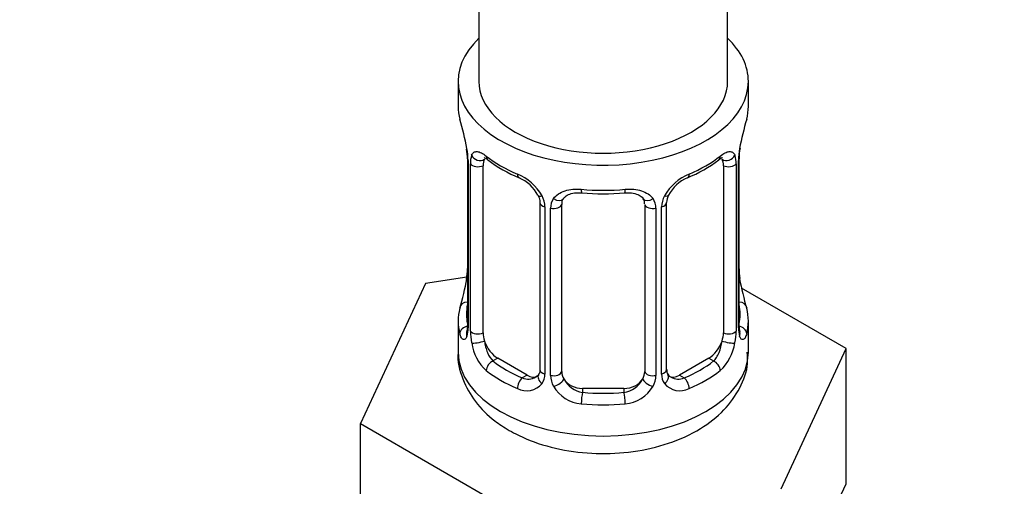
# Model space of a CAD drawing. Units: millimetres. Extents: x 0 to 1442, y 0 to 2758.
# Drawn here: x 285 to 332, y 294 to 317 of the extents above; entities that cross this region are included whole.
import ezdxf
from ezdxf import colors
from ezdxf.entities.mleader import LeaderData, LeaderLine
from ezdxf.math import Vec2, Vec3

# ---------------------------------------------------------------- set-up
doc = ezdxf.new("R2010")
doc.units = ezdxf.units.MM
doc.layers.add('DV5_Défaut', color=7, linetype='Continuous')
doc.layers.add('Défaut', color=7, linetype='Continuous')

# ---------------------------------------------------------------- blocks, each defined once
blk = doc.blocks.new('_DOT')
at = {"color": 0}
blk.add_line((0, 0), (-1, 0), dxfattribs=at)
at = {"color": 0, "const_width": 0.333}
blk.add_lwpolyline([(-0.1665, 0, 1), (0.1665, 0, 1)], format="xyb", close=True, dxfattribs=at)
blk = doc.blocks.new('SE4')
at = {"layer": 'DV5_Défaut', "color": 7, "linetype": 'Continuous'}
for p, q in [((319.07, 313.961), (319.07, 475.179)), ((307.07, 451.751), (307.07, 313.961)), ((306.07, 313.961), (306.07, 312.751)), ((320.07, 312.751), (320.07, 313.961)), ((306.471, 310.735), (306.478, 310.685)), ((306.521, 310.225), (306.521, 302.161)), ((306.548, 310.141), (306.548, 302.077)), ((319.592, 302.077), (319.592, 310.141)), ((319.62, 302.161), (319.62, 310.225)), ((306.661, 301.92), (306.661, 309.983)), ((307.272, 301.83), (307.272, 309.894)), ((318.868, 309.894), (318.868, 301.83)), ((319.479, 309.983), (319.479, 301.92)), ((310.017, 308.119), (310.017, 300.056)), ((310.256, 307.908), (310.256, 299.845)), ((310.528, 299.78), (310.528, 307.843)), ((311.07, 299.966), (311.07, 308.029)), ((315.07, 308.029), (315.07, 299.966)), ((315.612, 307.843), (315.612, 299.78)), ((315.884, 299.845), (315.884, 307.908)), ((316.124, 300.056), (316.124, 308.119)), ((306.486, 304.522), (304.497, 304.214)), ((304.497, 304.214), (301.359, 297.452)), ((324.781, 301.076), (319.738, 303.988)), ((306.07, 302.402), (306.07, 300.897)), ((320.07, 300.897), (320.07, 302.402)), ((321.643, 294.314), (324.781, 301.076)), ((324.781, 294.544), (324.781, 301.076)), ((307.979, 300.606), (307.75, 300.474)), ((309.393, 299.789), (307.979, 300.606)), ((318.161, 300.606), (316.747, 299.789)), ((318.161, 300.606), (318.39, 300.474)), ((309.393, 299.789), (309.164, 299.657)), ((316.747, 299.789), (316.976, 299.657)), ((312.07, 299.149), (312.07, 298.962)), ((314.07, 299.149), (312.07, 299.149)), ((314.07, 299.149), (314.07, 298.962)), ((301.359, 297.452), (309.932, 292.503)), ((301.359, 290.92), (301.359, 297.452)), ((323.212, 291.163), (324.781, 294.544))]:
    blk.add_line(p, q, dxfattribs=at)
for centre, radius, start, end in [((291.897, 307.946), 14.858, 10.7478, 16.3941), ((334.243, 307.945), 14.858, 163.606, 169.2521), ((304.236, 310.261), 2.282, 359.2143, 10.6949), ((302.994, 310.1), 3.555, 0.6583, 9.9884), ((323.144, 310.1), 3.552, 170.0079, 179.3454), ((322.273, 310.225), 2.653, 168.9242, 179.9908), ((307.766, 310.028), 1.106, 160.4927, 182.2972), ((311.541, 315.429), 6.621, 232.4196, 247.5102), ((314.576, 315.47), 6.668, 292.5433, 307.5268), ((318.376, 310.028), 1.104, 357.6841, 19.526), ((307.953, 307.197), 2.495, 29.8198, 66.9998), ((308.297, 307.607), 1.84, 28.0161, 67.1701), ((318.188, 307.197), 2.495, 113.0004, 150.18), ((317.841, 307.623), 1.828, 112.912, 152.3734), ((309.094, 307.887), 1.162, 1.0203, 28.275), ((311.313, 307.855), 0.785, 144.9712, 180.8641), ((313.07, 320.398), 11.857, 264.9908, 275.0092), ((314.784, 308.111), 0.277, 347.5184, 41.4098), ((314.827, 307.855), 0.785, 359.1311, 35.0336), ((317.046, 307.887), 1.161, 151.7186, 178.9861), ((316.787, 308.125), 0.661, 148.5297, 180.475), ((303.869, 304.928), 2.651, 348.9233, 359.9902), ((321.941, 304.894), 2.318, 179.2589, 190.8208), ((291.897, 307.208), 14.858, 343.6059, 349.2522), ((334.243, 307.208), 14.858, 190.7479, 196.394), ((305.524, 302.117), 0.997, 345.6187, 2.653), ((305.256, 302.037), 1.293, 343.3385, 1.8084), ((320.883, 302.036), 1.291, 178.1771, 196.676), ((320.564, 302.107), 0.944, 176.4031, 194.4274), ((309.555, 301.946), 2.895, 180.5093, 191.9483), ((316.586, 301.946), 2.894, 348.0493, 359.4931), ((309.013, 301.699), 2.316, 188.7542, 226.8152), ((317.128, 301.699), 2.316, 313.1842, 351.2464), ((309.446, 300.348), 0.746, 247.8303, 300.1337), ((309.477, 299.831), 0.779, 325.2937, 1.0277), ((311.626, 299.796), 1.098, 180.837, 209.4908), ((314.514, 299.796), 1.098, 330.5042, 359.168), ((316.663, 299.831), 0.779, 178.9659, 214.7127), ((316.395, 300.006), 0.266, 167.9414, 221.589), ((316.359, 299.867), 0.161, 192.7829, 259.7211), ((316.691, 300.335), 0.735, 240.3076, 292.8078), ((309.371, 300.009), 0.972, 242.8666, 320.2121), ((312.158, 300.124), 1.723, 210.2871, 265.0453), ((312.248, 300.159), 1.21, 206.8319, 261.5389), ((313.898, 300.151), 1.202, 278.249, 333.3802), ((313.982, 300.124), 1.723, 274.9548, 329.7127), ((316.77, 300.009), 0.972, 219.7872, 297.134)]:
    blk.add_arc(centre, radius, start, end, dxfattribs=at)
for centre, major_axis, ratio, start_param, end_param in [((313.07, 313.961), (7, 0), 0.57735, 2.600493, 6.283185), ((313.07, 313.961), (7, 0), 0.57735, 0, 0.5411), ((313.07, 313.961), (-6, 0), 0.57735, 0, 3.141593), ((313.07, 312.751), (7, 0), 0.57735, 3.141593, 3.293694), ((313.07, 312.751), (-7, 0), 0.57735, 2.989492, 3.141593), ((306.87, 310.796), (0.395, 0.063), 0.166114, 3.101386, 3.429422), ((319.27, 310.796), (-0.395, 0.063), 0.166114, 2.853764, 3.183982), ((306.921, 310.225), (0.4, 0), 0.57735, 3.118325, 3.141591), ((306.921, 310.225), (0.4, 0), 0.57735, 3.141591, 3.513239), ((307.086, 310.495), (0.373, -0.146), 0.85055, 3.855675, 5.740852), ((307.979, 309.485), (-0.5, 0.866), 0.57735, 0.338885, 0.785398), ((313.07, 312.751), (-7, 0), 0.57735, 0.633297, 0.937499), ((307.75, 310.496), (0.247, 0.314), 0.658162, 2.44473, 3.142155), ((313.07, 312.751), (7, 0), 0.57735, 5.345686, 5.649888), ((318.39, 310.496), (-0.247, 0.314), 0.658162, 3.141013, 3.838456), ((319.054, 310.495), (-0.373, -0.146), 0.85055, 0.542333, 2.42751), ((318.161, 309.485), (0.5, 0.866), 0.57735, 5.497787, 5.9443), ((319.22, 310.225), (-0.4, 0), 0.57735, 2.769946, 3.147648), ((307.027, 310.076), (0.4, 0), 0.57735, 3.555344, 5.371005), ((319.113, 310.076), (-0.4, 0), 0.57735, 0.912181, 2.727841), ((309.164, 309.68), (0.156, 0.368), 0.483207, 2.29088, 3.171557), ((316.976, 309.68), (-0.156, 0.368), 0.483207, 3.124022, 3.992305), ((313.07, 312.751), (-7, 0), 0.57735, 1.418695, 1.722897), ((312.07, 308.985), (0.035, 0.398), 0.123712, 2.191761, 3.141505), ((314.07, 308.985), (-0.035, 0.398), 0.123712, 3.141658, 4.091425), ((310.286, 308.647), (0.359, 0.176), 0.358003, 3.126715, 4.05706), ((310.807, 308.522), (-0.332, 0.222), 0.641506, 1.587428, 3.144175), ((315.333, 308.522), (0.332, 0.222), 0.641506, 3.148526, 4.695758), ((315.854, 308.647), (-0.359, 0.176), 0.358003, 2.226125, 3.167968), ((310.417, 308.119), (0.4, 0), 0.57735, 3.141591, 3.185069), ((310.417, 308.119), (0.4, 0), 0.57735, 3.185069, 4.298637), ((310.673, 308.058), (0.4, 0), 0.57735, 4.340743, 6.156403), ((312.07, 308.029), (-1, 0), 0.816497, 6.156359, 6.283185), ((315.467, 308.058), (-0.4, 0), 0.57735, 0.126783, 1.942443), ((315.724, 308.119), (-0.4, 0), 0.57735, 1.984548, 3.145468), ((306.87, 304.358), (0.395, -0.063), 0.166114, 3.188196, 3.653865), ((319.27, 304.358), (-0.395, -0.063), 0.166114, 2.62932, 3.429422), ((313.07, 302.402), (7, 0), 0.57735, 2.989492, 3.293694), ((306.546, 302.979), (0.387, -0.103), 0.80707, 1.846723, 3.352676), ((313.07, 302.729), (6.6, 0), 0.57735, 3.017713, 3.265472), ((319.594, 302.979), (-0.387, -0.103), 0.80707, 2.93051, 4.436462), ((313.07, 302.729), (-6.6, 0), 0.57735, 3.017713, 3.265472), ((313.07, 302.402), (-7, 0), 0.57735, 2.989492, 3.293694), ((306.546, 301.825), (-0.387, -0.103), 0.80707, 4.501306, 6.072102), ((306.921, 302.161), (0.4, 0), 0.57735, 3.141593, 3.513239), ((319.22, 302.161), (-0.4, 0), 0.57735, 2.769946, 3.141593), ((319.594, 301.825), (0.387, -0.103), 0.80707, 0.211083, 1.781879), ((306.87, 301.745), (0.381, -0.123), 0.86268, 3.139238, 3.728142), ((307.027, 302.013), (-0.4, 0), 0.57735, 0.413752, 2.229412), ((307.979, 301.422), (-0.5, 0.866), 0.57735, 0.785398, 1.231911), ((318.161, 301.422), (0.5, 0.866), 0.57735, 5.051274, 5.497787), ((319.113, 302.013), (0.4, 0), 0.57735, 4.053773, 5.869434), ((319.27, 301.745), (-0.381, -0.123), 0.86268, 2.555043, 3.150894), ((307.086, 301.444), (-0.392, -0.078), 0.178244, 0.357599, 2.242775), ((307.979, 301.422), (0.5, -0.866), 0.57735, 4.373504, 5.497787), ((318.161, 301.422), (0.5, 0.866), 0.57735, 3.926991, 5.051274), ((319.054, 301.444), (0.392, -0.078), 0.178244, 4.04041, 5.925586), ((313.07, 300.897), (7, 0), 0.57735, 3.141593, 6.283185), ((307.75, 300.147), (-0.247, -0.314), 0.658162, 4.015526, 5.586322), ((313.07, 302.729), (-6.6, 0), 0.57735, 0.633297, 0.937499), ((313.07, 302.729), (6.6, 0), 0.57735, 5.345686, 5.649888), ((318.39, 300.147), (0.247, -0.314), 0.658162, 0.696863, 2.267659), ((313.07, 302.402), (-7, 0), 0.57735, 0.633297, 0.937499), ((309.164, 299.33), (-0.156, -0.368), 0.483207, 3.861676, 5.432473), ((309.393, 300.606), (-0.5, 0.866), 0.57735, 2.356194, 3.141593), ((310.286, 299.597), (0.333, -0.222), 0.670791, 3.124001, 4.652076), ((310.417, 300.056), (0.4, 0), 0.57735, 3.141593, 4.298637), ((310.673, 299.995), (-0.4, 0), 0.57735, 1.19915, 3.01481), ((312.07, 299.966), (1, 0), 0.816497, 3.141593, 3.588106), ((314.07, 299.966), (1, 0), 0.816497, 5.836672, 6.283185), ((315.467, 299.995), (0.4, 0), 0.57735, 3.268375, 5.084035), ((315.724, 300.056), (-0.4, 0), 0.57735, 1.984548, 3.141593), ((315.854, 299.597), (-0.333, -0.222), 0.670791, 1.631109, 3.167593), ((316.747, 300.606), (0.5, 0.866), 0.57735, 3.141593, 3.926991), ((316.976, 299.33), (0.156, -0.368), 0.483207, 0.850713, 2.421509), ((313.07, 302.402), (7, 0), 0.57735, 5.345686, 5.649888), ((310.807, 299.472), (-0.355, -0.185), 0.387288, 0.98259, 2.867767), ((312.07, 299.966), (-1, 0), 0.816497, 0.446513, 1.570796), ((314.07, 299.966), (1, 0), 0.816497, 4.712389, 5.836672), ((315.333, 299.472), (0.355, -0.185), 0.387288, 3.415419, 5.300595), ((312.07, 298.636), (-0.035, -0.398), 0.123712, 3.762557, 5.333353), ((313.07, 302.729), (-6.6, 0), 0.57735, 1.418695, 1.722897), ((314.07, 298.636), (0.035, -0.398), 0.123712, 0.949832, 2.520628), ((313.07, 302.402), (7, 0), 0.57735, 4.560288, 4.86449)]:
    blk.add_ellipse(centre, major_axis=major_axis, ratio=ratio, start_param=start_param, end_param=end_param, dxfattribs=at)
for points, knots in [([(306.723, 310.397), (306.752, 310.463), (306.788, 310.51), (306.878, 310.569), (306.931, 310.58), (307.051, 310.571), (307.119, 310.549), (307.265, 310.477), (307.344, 310.425), (307.428, 310.36)], [0, 0, 0, 0, 0.25, 0.25, 0.5, 0.5, 0.75, 0.75, 1, 1, 1, 1]), ([(318.713, 310.36), (318.796, 310.425), (318.874, 310.476), (319.021, 310.549), (319.089, 310.57), (319.209, 310.58), (319.262, 310.569), (319.352, 310.51), (319.389, 310.463), (319.417, 310.397)], [0, 0, 0, 0, 0.25, 0.25, 0.5, 0.5, 0.75, 0.75, 1, 1, 1, 1]), ([(307.322, 310.29), (307.321, 310.29), (307.324, 310.29), (307.38, 310.271), (307.459, 310.212), (307.504, 310.179)], [0, 0, 0, 0, 0.123944, 0.580357, 1, 1, 1, 1]), ([(318.633, 310.172), (318.667, 310.2), (318.741, 310.262), (318.809, 310.289), (318.819, 310.289), (318.818, 310.289)], [0, 0, 0, 0, 0.2976568, 0.7696472, 1, 1, 1, 1]), ([(310.67, 308.305), (310.733, 308.393), (310.812, 308.467), (311.001, 308.593), (311.109, 308.643), (311.343, 308.718), (311.47, 308.743), (311.733, 308.769), (311.87, 308.769), (312.01, 308.757)], [0, 0, 0, 0, 0.25, 0.25, 0.5, 0.5, 0.75, 0.75, 1, 1, 1, 1]), ([(314.131, 308.757), (314.27, 308.769), (314.405, 308.769), (314.669, 308.743), (314.797, 308.718), (315.03, 308.644), (315.139, 308.593), (315.327, 308.468), (315.407, 308.393), (315.47, 308.305)], [0, 0, 0, 0, 0.25, 0.25, 0.5, 0.5, 0.75, 0.75, 1, 1, 1, 1]), ([(309.918, 308.47), (309.943, 308.424), (310.002, 308.309), (310.026, 308.175), (310.016, 308.119), (310.016, 308.118)], [0, 0, 0, 0, 0.332869, 0.995985, 1, 1, 1, 1]), ([(311.147, 308.298), (311.16, 308.321), (311.204, 308.394), (311.373, 308.504), (311.679, 308.595), (311.904, 308.59), (312.036, 308.585)], [0, 0, 0, 0, 0.113794, 0.418674, 0.705514, 1, 1, 1, 1]), ([(314.105, 308.579), (314.163, 308.586), (314.328, 308.604), (314.613, 308.56), (314.869, 308.447), (314.987, 308.339), (315.014, 308.274), (315.018, 308.264)], [0, 0, 0, 0, 0.121441, 0.398984, 0.677273, 0.957882, 1, 1, 1, 1]), ([(306.494, 301.666), (306.471, 301.601), (306.443, 301.557), (306.382, 301.505), (306.349, 301.498), (306.286, 301.521), (306.254, 301.551), (306.198, 301.645), (306.172, 301.709), (306.151, 301.79)], [0, 0, 0, 0, 0.25, 0.25, 0.5, 0.5, 0.75, 0.75, 1, 1, 1, 1]), ([(306.491, 301.877), (306.488, 301.867), (306.484, 301.851), (306.482, 301.847), (306.482, 301.847)], [0, 0, 0, 0, 0.542162, 1, 1, 1, 1]), ([(319.989, 301.79), (319.968, 301.709), (319.943, 301.646), (319.886, 301.551), (319.855, 301.521), (319.791, 301.498), (319.758, 301.505), (319.697, 301.556), (319.669, 301.601), (319.646, 301.666)], [0, 0, 0, 0, 0.25, 0.25, 0.5, 0.5, 0.75, 0.75, 1, 1, 1, 1]), ([(319.658, 301.848), (319.658, 301.847), (319.656, 301.851), (319.652, 301.867), (319.65, 301.874)], [0, 0, 0, 0, 0.5908848, 1, 1, 1, 1]), ([(307.341, 301.438), (307.356, 301.341), (307.374, 301.246), (307.422, 301.059), (307.451, 300.967), (307.553, 300.714), (307.643, 300.569), (307.75, 300.474)], [0, 0, 0, 0, 0.25, 0.25, 0.5, 0.5, 1, 1, 1, 1]), ([(318.39, 300.474), (318.444, 300.521), (318.492, 300.58), (318.581, 300.719), (318.621, 300.798), (318.723, 301.051), (318.77, 301.245), (318.799, 301.438)], [0, 0, 0, 0, 0.25, 0.25, 0.5, 0.5, 1, 1, 1, 1]), ([(306.079, 300.933), (306.076, 300.913), (306.005, 300.492), (306.26, 299.582), (306.855, 298.479), (307.695, 297.655), (308.271, 297.287), (308.535, 297.124)], [0, 0, 0, 0, 0.011898, 0.288047, 0.554489, 0.829465, 1, 1, 1, 1]), ([(308.535, 297.124), (308.828, 296.967), (309.527, 296.604), (310.966, 296.17), (312.728, 295.966), (314.534, 296.06), (316.262, 296.458), (317.753, 297.138), (318.92, 298.054), (319.685, 299.123), (320.072, 300.141), (320.029, 300.699), (320.011, 300.899)], [0, 0, 0, 0, 0.065505, 0.181869, 0.29796, 0.414169, 0.531712, 0.652152, 0.761015, 0.86184, 0.957767, 1, 1, 1, 1])]:
    blk.add_open_spline(points, degree=3, knots=knots, dxfattribs=at)
for points in [[(311.09, 308.131), (311.094, 308.222), (311.114, 308.277), (311.15, 308.295)], [(309.948, 299.823), (309.935, 299.775), (309.888, 299.739), (309.809, 299.717)], [(310.015, 300.057), (310.004, 299.916), (309.981, 299.839), (309.946, 299.828)]]:
    blk.add_open_spline(points, degree=3, dxfattribs=at)

msp = doc.modelspace()

# ---------------------------------------------------------------- block references
at = {"layer": 'Défaut'}
msp.add_blockref('SE4', (0, 0), dxfattribs=at)

# ---------------------------------------------------------------- leaders
at = {"layer": 'Défaut', "color": 7, "linetype": 'Continuous'}
ml = msp.add_multileader_mtext('Standard', dxfattribs=at)
ml.set_content('{\\pxsm0.9;\\fSolid Edge ISO|b1||i0||c0|p34;\\W1.;28/02/2024\\P}', color=256)
ml.set_leader_properties()
ml.set_arrow_properties(name='DOT')
ml.build(insert=Vec2(0, 0))
ml.multileader.update_dxf_attribs({"leader_type": 0, "dogleg_length": 0, "arrow_head_size": 12})
ctx = ml.context
ctx.base_point, ctx.char_height, ctx.arrow_head_size = Vec3(1354.767, 2734.504), 12, 12
notes = []
notes.append((ctx, [(0, (0, 0, 0), (0, 0), (1, 0), 1, [])]))
ctx.mtext.insert = Vec3(1356.767, 2740.504)
for ctx, leaders in notes:
    for number, flags, end, landing, length, lines in leaders:
        leader = LeaderData()
        leader.index, (leader.has_last_leader_line, leader.has_dogleg_vector, leader.attachment_direction) = number, flags
        leader.last_leader_point, leader.dogleg_vector, leader.dogleg_length = Vec3(end), Vec3(landing), length
        for number, points, colour, breaks in lines:
            line = LeaderLine()
            line.index, line.vertices, line.color, line.breaks = number, Vec3.list(points), colors.encode_raw_color(colour), breaks
            leader.lines.append(line)
        ctx.leaders.append(leader)

doc.saveas('drawing.dxf')
